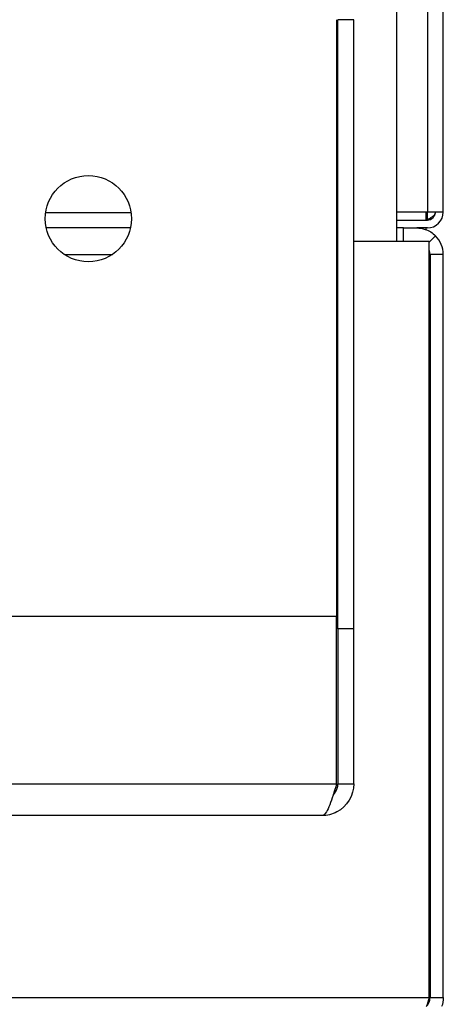
# Model space of a CAD drawing. Units: millimetres. Extents: x 76809 to 82201, y 3336 to 7495.
# Drawn here: x 78190 to 78222, y 3869 to 3943 of the extents above; entities that cross this region are included whole.
import ezdxf

# ---------------------------------------------------------------- set-up
doc = ezdxf.new("R2010")
doc.units = ezdxf.units.MM
doc.header["$LTSCALE"] = 15

msp = doc.modelspace()

# ---------------------------------------------------------------- linework, layer by layer
for p, q in [((78218.5, 3926.355), (78218.5, 4427.305)), ((78220.8, 4426.155), (78220.8, 3928.555)), ((78222, 3928.555), (78222, 4426.155)), ((78213.952, 3943.055), (78213.952, 3898.055)), ((78215.252, 3943.055), (78214.052, 3943.055)), ((78214.052, 3897.136), (78214.052, 3943.055)), ((78215.252, 3897.136), (78215.252, 3943.055)), ((78198.471, 3928.505), (78192.034, 3928.505)), ((78220.8, 3928.555), (78218.5, 3928.555)), ((78220.695, 3928.555), (78220.695, 3927.955)), ((78222, 3928.555), (78220.8, 3928.555)), ((78220.8, 3927.958), (78220.8, 3928.555)), ((78218.5, 3927.955), (78220.8, 3927.955)), ((78220.8, 3927.958), (78220.695, 3927.958)), ((78198.426, 3927.355), (78192.079, 3927.355)), ((78219, 3927.355), (78218.5, 3927.355)), ((78219, 3927.355), (78220, 3927.355)), ((78219, 3926.585), (78219, 3927.355)), ((78220.8, 3927.355), (78220, 3927.355)), ((78220.695, 3927.355), (78220.695, 3927.23)), ((78213.952, 3926.355), (78214.052, 3926.355)), ((78215.252, 3926.355), (78220.93, 3926.355)), ((78219, 3926.355), (78219, 3926.585)), ((78221, 3926.355), (78220.93, 3926.284)), ((78220.93, 3869.355), (78220.93, 3926.355)), ((78221, 3926.355), (78221.414, 3926.769)), ((78193.443, 3925.355), (78197.061, 3925.355)), ((78221, 3925.355), (78221, 3869.355)), ((78222, 3925.355), (78221, 3925.355)), ((78222, 3869.355), (78222, 3925.355)), ((78213.952, 3898.055), (78174.921, 3898.055)), ((78213.952, 3885.455), (78213.952, 3898.055)), ((78215.252, 3897.136), (78214.052, 3897.136)), ((78214.052, 3897.136), (78214.052, 3885.455)), ((78215.252, 3885.455), (78215.252, 3897.136)), ((78174.78, 3885.455), (78213.952, 3885.455)), ((78214.052, 3885.455), (78215.252, 3885.455)), ((78212.852, 3883.055), (78174.792, 3883.055)), ((78174.673, 3869.355), (78220.93, 3869.355)), ((78221, 3869.355), (78222, 3869.355))]:
    msp.add_line(p, q)
msp.add_circle((78195.252, 3928.055), 3.25)
for centre, radius, start, end in [((78220.8, 3928.555), 0.6, 270, 0), ((78220.8, 3928.555), 1.2, 270, 0), ((78220, 3925.355), 2, 0, 45), ((78220, 3925.355), 1, 0, 21.6757)]:
    msp.add_arc(centre, radius, start, end)
for points, knots in [([(78221.4, 3928.555), (78221.4, 3928.505), (78221.385, 3928.455), (78221.355, 3928.405), (78221.325, 3928.356), (78221.28, 3928.306), (78221.225, 3928.256), (78221.169, 3928.206), (78221.102, 3928.157), (78221.03, 3928.107), (78220.957, 3928.057), (78220.879, 3928.007), (78220.8, 3927.958)], [0, 0, 0, 0, 0.25, 0.25, 0.25, 0.5, 0.5, 0.5, 0.75, 0.75, 0.75, 1, 1, 1, 1]), ([(78220, 3927.355), (78220.216, 3927.355), (78220.431, 3927.32), (78220.93, 3927.152), (78221.196, 3926.987), (78221.414, 3926.769)], [-0.1889679, -0.1889679, -0.1889679, -0.1889679, -0.1107283, -0.1107283, 0, 0, 0, 0]), ([(78215.252, 3885.455), (78215.252, 3884.587), (78214.74, 3883.737), (78213.972, 3883.332), (78213.629, 3883.151), (78213.241, 3883.055), (78212.852, 3883.055)], [-1, -1, -1, -1, -0.309138, -0.309138, -0.309138, 0, 0, 0, 0]), ([(78213.694, 3884.61), (78213.839, 3884.752), (78213.949, 3884.928), (78214.006, 3885.123), (78214.037, 3885.231), (78214.052, 3885.343), (78214.052, 3885.455)], [0.4982739, 0.4982739, 0.4982739, 0.4982739, 0.8215778, 0.8215778, 0.8215778, 1, 1, 1, 1]), ([(78213.699, 3884.604), (78213.53, 3884.064), (78213.361, 3883.602), (78213.192, 3883.332), (78213.079, 3883.151), (78212.966, 3883.055), (78212.852, 3883.055)], [-0.7692949, -0.7692949, -0.7692949, -0.7692949, -0.3091381, -0.3091381, -0.3091381, 0, 0, 0, 0]), ([(78220.715, 3868.666), (78220.842, 3868.796), (78220.936, 3868.958), (78220.976, 3869.136), (78220.992, 3869.208), (78221, 3869.281), (78221, 3869.355)], [0.5112403, 0.5112403, 0.5112403, 0.5112403, 0.8598922, 0.8598922, 0.8598922, 1, 1, 1, 1])]:
    msp.add_open_spline(points, degree=3, knots=knots)
for points in [[(78221.157, 3928.072), (78221.042, 3928.034), (78220.921, 3927.996), (78220.8, 3927.958)], [(78213.952, 3885.455), (78213.868, 3885.165), (78213.783, 3884.875), (78213.699, 3884.604)], [(78220.93, 3869.355), (78220.86, 3869.118), (78220.79, 3868.882), (78220.72, 3868.66)], [(78222, 3869.355), (78222, 3869.118), (78221.958, 3868.882), (78221.876, 3868.66)]]:
    msp.add_open_spline(points, degree=3)

doc.saveas('drawing.dxf')
